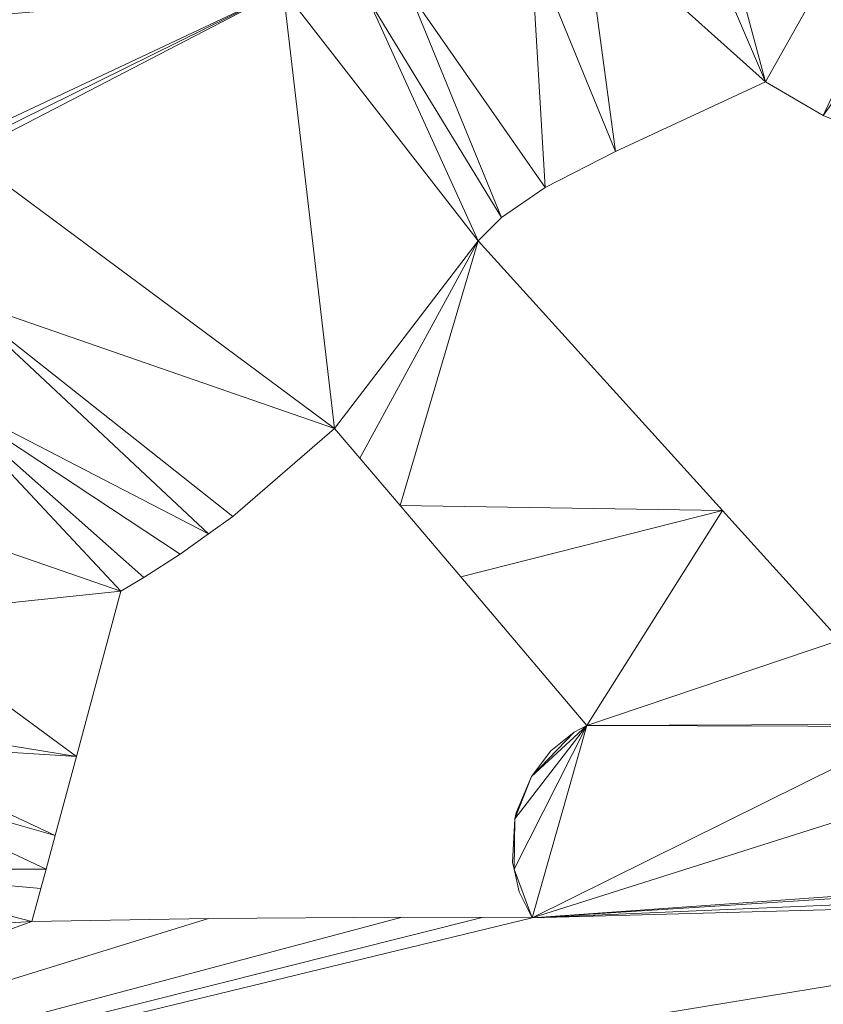
# Model space of a CAD drawing. Units: metres. Extents: x 0 to 0.3, y 0 to 0.451.
# Drawn here: x 0.055 to 0.099, y 0.333 to 0.387 of the extents above; entities that cross this region are included whole.
import ezdxf

# ---------------------------------------------------------------- set-up
doc = ezdxf.new("R2010")
doc.units = ezdxf.units.M
doc.header["$MEASUREMENT"] = 0
doc.layers.add('Mobilier 2D', color=7, linetype='Continuous')
doc.layers.add('Mobilier 3D', color=7, linetype='Continuous')

# ---------------------------------------------------------------- blocks, each defined once
blk = doc.blocks.new('epof')
at = {"layer": 'Mobilier 2D', "color": 8, "linetype": 'Continuous', "lineweight": 0}
for p, q in [((0.087666, 0.379478), (0.095866, 0.383293)), ((0.095866, 0.383293), (0.099034, 0.38144)), ((0.083806, 0.377494), (0.087666, 0.379478)), ((0.083806, 0.377494), (0.081426, 0.375854)), ((0.081426, 0.375854), (0.080146, 0.37458)), ((0.080146, 0.37458), (0.093518, 0.3598)), ((0.072276, 0.364305), (0.066709, 0.35948)), ((0.072276, 0.364305), (0.073658, 0.362678)), ((0.073658, 0.362678), (0.07587, 0.360076)), ((0.07587, 0.360076), (0.079186, 0.356172)), ((0.093518, 0.3598), (0.099942, 0.352711)), ((0.066709, 0.35948), (0.065376, 0.358527)), ((0.065376, 0.358527), (0.063832, 0.357422)), ((0.061848, 0.356145), (0.063832, 0.357422)), ((0.060585, 0.355385), (0.061848, 0.356145)), ((0.079186, 0.356172), (0.086092, 0.348036)), ((0.060585, 0.355385), (0.058149, 0.346342)), ((0.086092, 0.348036), (0.085401, 0.347663)), ((0.085401, 0.347663), (0.084122, 0.346646)), ((0.058149, 0.346342), (0.056981, 0.342)), ((0.083055, 0.345237), (0.084122, 0.346646)), ((0.082219, 0.343249), (0.083055, 0.345237)), ((0.082153, 0.34293), (0.082219, 0.343249)), ((0.08203, 0.340523), (0.082153, 0.34293)), ((0.056981, 0.342), (0.056488, 0.340163)), ((0.08203, 0.340523), (0.082111, 0.340163)), ((0.056488, 0.340163), (0.056203, 0.339106)), ((0.082111, 0.340163), (0.082388, 0.338922)), ((0.056203, 0.339106), (0.055718, 0.337297)), ((0.082388, 0.338922), (0.083098, 0.337494)), ((0.055718, 0.337297), (0.065376, 0.337459)), ((0.065376, 0.337459), (0.075979, 0.337532)), ((0.08036, 0.337514), (0.075979, 0.337532)), ((0.083098, 0.337494), (0.08036, 0.337514))]:
    blk.add_line(p, q, dxfattribs=at)
at = {"layer": 'Mobilier 3D', "color": 7, "linetype": 'Continuous', "lineweight": 0}
for points in [[(0.056203, 0.339106, 0), (0.055718, 0.337297, 0), (0.055718, 0.337297, 0.002493), (0.056203, 0.339106, 0.002493), (0.056488, 0.340163, 0.002493), (0.056981, 0.342, 0.002493), (0.058149, 0.346342, 0.002493), (0.060585, 0.355385, 0.002493), (0.060585, 0.355385, 0), (0.058149, 0.346342, 0), (0.056981, 0.342, 0), (0.056488, 0.340163, 0)], [(0.056203, 0.339106, 0), (0.055718, 0.337297, 0), (0.055718, 0.337297, 0.002493), (0.056203, 0.339106, 0.002493), (0.056488, 0.340163, 0.002493), (0.056981, 0.342, 0.002493), (0.058149, 0.346342, 0.002493), (0.060585, 0.355385, 0.002493), (0.060585, 0.355385, 0), (0.058149, 0.346342, 0), (0.056981, 0.342, 0), (0.056488, 0.340163, 0)], [(0.082153, 0.34293, 0), (0.082219, 0.343249, 0.002493), (0.082153, 0.34293, 0.002493), (0.08203, 0.340523, 0.002493), (0.082111, 0.340163, 0.002493), (0.082111, 0.340163, 0), (0.08203, 0.340523, 0)], [(0.082153, 0.34293, 0), (0.082219, 0.343249, 0.002493), (0.082153, 0.34293, 0.002493), (0.08203, 0.340523, 0.002493), (0.082111, 0.340163, 0.002493), (0.082111, 0.340163, 0), (0.08203, 0.340523, 0)]]:
    blk.add_polyline3d(points, close=True, dxfattribs=at)
at = {"layer": 'Mobilier 2D', "color": 7, "linetype": 'Continuous', "lineweight": 0}
mesh = blk.add_polyface(dxfattribs=at)
corners = [(0.049116, 0.385852, 0.002493), (0.049522, 0.381316, 0.002493), (0.050147, 0.381408, 0.002493), (0.002748, 0.432707, 0.002493), (0.001524, 0.42798, 0.002493), (0.001418, 0.423626, 0.002493), (0.03001, 0.391748, 0.002493), (0.060832, 0.413245, 0.002493), (0.059123, 0.422004, 0.002493), (0.022242, 0.395605, 0.002493), (0.054377, 0.431808, 0.002493), (0.018168, 0.39853, 0.002493), (0.051815, 0.380751, 0.002493), (0.05243, 0.386821, 0.002493), (0.05156, 0.380995, 0.002493), (0.020634, 0.375452, 0.002493), (0.020195, 0.379554, 0.002493), (0.000736, 0.377377, 0.002493), (0.019538, 0.385709, 0.002493), (0.001852, 0.394868, 0.002493), (0.051539, 0.371501, 0.002493), (0.052084, 0.379294, 0.002493), (0.051913, 0.378868, 0.002493), (0.006901, 0.407706, 0.002493), (0.005899, 0.406585, 0.002493), (0.008074, 0.408518, 0.002493), (0.029983, 0.36213, 0.002493), (0.036974, 0.365169, 0.002493), (0.030884, 0.367504, 0.002493), (0.013867, 0.446307, 0.002493), (0.046159, 0.442373, 0.002493), (0.039839, 0.447524, 0.002493), (0.040353, 0.389549, 0.002493), (0.048993, 0.388472, 0.002493), (0.002397, 0.418771, 0.002493), (0.010826, 0.444038, 0.002493), (0.050694, 0.381366, 0.002493), (0.051616, 0.378446, 0.002493), (0.05121, 0.381205, 0.002493), (0.005374, 0.437708, 0.002493), (0.045289, 0.374939, 0.002493), (0.042675, 0.37359, 0.002493), (0.05104, 0.377935, 0.002493), (0.033316, 0.37411, 0.002493), (0.036331, 0.380643, 0.002493), (0.020907, 0.372887, 0.002493), (0.005316, 0.412476, 0.002493), (0.047929, 0.380647, 0.002493), (0.021348, 0.368765, 0.002493), (0.03806, 0.371208, 0.002493), (0.038462, 0.376408, 0.002493), (0.04393, 0.383951, 0.002493), (0.020351, 0.449716, 0.002493), (0.052909, 0.433695, 0.002493), (0.004584, 0.404195, 0.002493), (0.049982, 0.377323, 0.002493), (0.021661, 0.365835, 0.002493), (0.052007, 0.38045, 0.002493), (0.034818, 0.449979, 0.002493), (0.047783, 0.376226, 0.002493), (0.021812, 0.364428, 0.002493), (0.025187, 0.450962, 0.002493), (0.030084, 0.451054, 0.002493)]
mesh.append_faces([[corners[k] for k in face] for face in [(61, 58, 62)]], dxfattribs={"vtx0": -1, "color": 7})
mesh.append_faces([[corners[k] for k in face] for face in [(9, 10, 11), (12, 13, 14), (34, 3, 5), (0, 36, 13), (38, 13, 36), (46, 39, 34), (29, 31, 52), (54, 11, 24), (48, 17, 56), (50, 44, 43), (6, 8, 9), (15, 17, 45)]], dxfattribs={"vtx0": -1, "vtx1": -1, "color": 7})
mesh.append_faces([[corners[k] for k in face] for face in [(48, 45, 17), (25, 11, 53), (29, 25, 30), (25, 24, 11)]], dxfattribs={"vtx0": -1, "vtx1": -1, "vtx2": -1, "color": 7})
mesh.append_faces([[corners[k] for k in face] for face in [(0, 1, 2), (6, 7, 8), (20, 21, 22), (29, 30, 31), (7, 32, 33), (20, 22, 37), (34, 39, 3), (20, 40, 41), (20, 37, 42), (43, 44, 45), (0, 47, 1), (20, 41, 49), (50, 51, 44), (18, 19, 17), (0, 2, 36), (25, 53, 30), (20, 42, 55), (27, 49, 28), (20, 59, 40), (20, 55, 59), (46, 35, 39)]], dxfattribs={"vtx0": -1, "vtx2": -1, "color": 7})
mesh.append_faces([[corners[k] for k in face] for face in [(23, 24, 25)]], dxfattribs={"vtx1": -1, "color": 7})
mesh.append_faces([[corners[k] for k in face] for face in [(15, 16, 17), (18, 11, 19), (8, 10, 9), (26, 27, 28), (16, 18, 17), (29, 35, 25), (38, 14, 13), (6, 32, 7), (50, 47, 51), (46, 25, 35), (12, 57, 13), (31, 58, 52), (0, 51, 47), (60, 56, 17), (61, 52, 58), (10, 53, 11), (54, 19, 11), (27, 20, 49), (48, 43, 45)]], dxfattribs={"vtx1": -1, "vtx2": -1, "color": 7})
mesh.append_faces([[corners[k] for k in face] for face in [(3, 4, 5)]], dxfattribs={"vtx2": -1, "color": 7})
mesh = blk.add_polyface(dxfattribs=at)
corners = [(0.069774, 0.447742, 0.002493), (0.072228, 0.44992, 0.002493), (0.070808, 0.448924, 0.002493), (0.066033, 0.4359, 0.002493), (0.065376, 0.433119, 0.002493), (0.080978, 0.431375, 0.002493), (0.073651, 0.450495, 0.002493), (0.069469, 0.388331, 0.002493), (0.060832, 0.413245, 0.002493), (0.05243, 0.386821, 0.002493), (0.08303, 0.445025, 0.002493), (0.082331, 0.446933, 0.002493), (0.078743, 0.450162, 0.002493), (0.120928, 0.427803, 0.002493), (0.09317, 0.427003, 0.002493), (0.090656, 0.424697, 0.002493), (0.050876, 0.387832, 0.002493), (0.095866, 0.383293, 0.002493), (0.086261, 0.419119, 0.002493), (0.083298, 0.412665, 0.002493), (0.048993, 0.388472, 0.002493), (0.068642, 0.445547, 0.002493), (0.085942, 0.392196, 0.002493), (0.087666, 0.379478, 0.002493), (0.075351, 0.450761, 0.002493), (0.108147, 0.44401, 0.002493), (0.096211, 0.429101, 0.002493), (0.077648, 0.450548, 0.002493), (0.099034, 0.38144, 0.002493), (0.120867, 0.374909, 0.002493), (0.135593, 0.416475, 0.002493), (0.112316, 0.376088, 0.002493), (0.148783, 0.393057, 0.002493), (0.147197, 0.406522, 0.002493), (0.092682, 0.445248, 0.002493), (0.088467, 0.42959, 0.002493), (0.052112, 0.380142, 0.002493), (0.08238, 0.430712, 0.002493), (0.104111, 0.444333, 0.002493), (0.080215, 0.449353, 0.002493), (0.131343, 0.44213, 0.002493), (0.144636, 0.426599, 0.002493), (0.104111, 0.379395, 0.002493), (0.13429, 0.417804, 0.002493), (0.082038, 0.401797, 0.002493), (0.083142, 0.397324, 0.002493), (0.132116, 0.419835, 0.002493), (0.128685, 0.422689, 0.002493), (0.144636, 0.420919, 0.002493), (0.08588, 0.445449, 0.002493), (0.065167, 0.432234, 0.002493), (0.095004, 0.428349, 0.002493), (0.135005, 0.376723, 0.002493), (0.149082, 0.39014, 0.002493), (0.121342, 0.374907, 0.002493), (0.083018, 0.390791, 0.002493), (0.07638, 0.388183, 0.002493), (0.083806, 0.377494, 0.002493), (0.08204, 0.407226, 0.002493), (0.084773, 0.430061, 0.002493), (0.081431, 0.448259, 0.002493), (0.144636, 0.441023, 0.002493)]
mesh.append_faces([[corners[k] for k in face] for face in [(0, 1, 2), (22, 44, 45), (39, 11, 60)]], dxfattribs={"vtx0": -1, "color": 7})
mesh.append_faces([[corners[k] for k in face] for face in [(19, 17, 18), (17, 22, 23), (29, 30, 31), (37, 10, 5), (30, 33, 48), (32, 52, 53), (34, 26, 38), (43, 31, 30), (40, 41, 61), (3, 5, 21), (55, 23, 22), (42, 47, 28)]], dxfattribs={"vtx0": -1, "vtx1": -1, "color": 7})
mesh.append_faces([[corners[k] for k in face] for face in [(7, 8, 9), (17, 13, 18), (10, 12, 24), (25, 26, 13), (19, 22, 17), (36, 7, 9), (0, 10, 24), (21, 5, 10), (32, 30, 52)]], dxfattribs={"vtx0": -1, "vtx1": -1, "vtx2": -1, "color": 7})
mesh.append_faces([[corners[k] for k in face] for face in [(0, 6, 1), (13, 14, 15), (8, 16, 9), (8, 20, 16), (0, 24, 6), (34, 35, 26), (40, 13, 41), (42, 46, 47), (37, 49, 10), (5, 50, 8), (42, 43, 46), (13, 15, 18), (49, 59, 35), (5, 4, 50)]], dxfattribs={"vtx0": -1, "vtx2": -1, "color": 7})
mesh.append_faces([[corners[k] for k in face] for face in [(3, 4, 5), (10, 11, 12), (0, 21, 10), (17, 28, 13), (32, 33, 30), (25, 38, 26), (39, 12, 11), (42, 31, 43), (40, 25, 13), (26, 51, 13), (29, 54, 30), (55, 56, 57), (47, 13, 28), (19, 58, 22), (54, 52, 30), (34, 49, 35), (37, 59, 49), (7, 5, 8), (51, 14, 13), (58, 44, 22)]], dxfattribs={"vtx1": -1, "vtx2": -1, "color": 7})
mesh.append_faces([[corners[k] for k in face] for face in [(12, 27, 24)]], dxfattribs={"vtx2": -1, "color": 7})
mesh = blk.add_polyface(dxfattribs=at)
corners = [(0.173001, 0.347891, 0.002493), (0.194622, 0.360755, 0.002493), (0.178906, 0.370005, 0.002493), (0.215655, 0.348367, 0.002493), (0.167731, 0.337724, 0.002493), (0.226059, 0.342233, 0.002493), (0.212673, 0.36112, 0.002493), (0.220666, 0.351745, 0.002493), (0.217645, 0.364515, 0.002493), (0.240459, 0.382999, 0.002493), (0.240331, 0.383043, 0.002493), (0.244761, 0.376273, 0.002493), (0.137089, 0.360741, 0.002493), (0.152871, 0.353587, 0.002493), (0.151044, 0.37234, 0.002493), (0.180643, 0.37077, 0.002493), (0.180329, 0.370647, 0.002493), (0.16674, 0.36249, 0.002493), (0.239578, 0.385492, 0.002493), (0.232676, 0.384924, 0.002493), (0.239394, 0.384981, 0.002493), (0.168994, 0.340163, 0.002493), (0.203819, 0.35534, 0.002493), (0.180841, 0.370844, 0.002493), (0.245027, 0.375389, 0.002493), (0.244839, 0.375803, 0.002493), (0.224449, 0.374117, 0.002493), (0.232676, 0.356656, 0.002493), (0.238687, 0.357074, 0.002493), (0.239529, 0.383731, 0.002493), (0.239397, 0.384065, 0.002493), (0.001538, 0.317705, 0.002493), (0.287512, 0.339846, 0.002493), (0.151673, 0.386348, 0.002493), (0.163449, 0.37917, 0.002493), (0.19922, 0.358048, 0.002493), (0.201428, 0.356748, 0.002493), (0.20642, 0.365691, 0.002493), (0.244799, 0.376724, 0.002493), (0.241009, 0.382906, 0.002493), (0.160268, 0.340163, 0.002493), (0.154907, 0.336909, 0.002493), (0.239735, 0.383441, 0.002493), (0.172469, 0.373802, 0.002493), (0.22177, 0.368544, 0.002493), (0.176483, 0.371434, 0.002493), (0.215057, 0.370679, 0.002493), (0.177272, 0.38791, 0.002493), (0.202899, 0.355882, 0.002493), (0.23061, 0.383066, 0.002493), (0.227215, 0.341552, 0.002493), (0.240006, 0.383209, 0.002493), (0.220374, 0.366782, 0.002493), (0.227088, 0.355625, 0.002493), (0.149267, 0.388317, 0.002493), (0.135005, 0.376723, 0.002493), (0.23934, 0.384509, 0.002493), (0.22975, 0.356452, 0.002493), (0.178222, 0.397223, 0.002493), (0.221604, 0.377215, 0.002493), (0.139184, 0.344763, 0.002493), (0.149082, 0.39014, 0.002493)]
mesh.append_faces([[corners[k] for k in face] for face in [(3, 4, 5), (6, 7, 8), (18, 19, 20), (15, 1, 23), (33, 14, 34), (35, 0, 36), (9, 38, 39), (40, 13, 41), (44, 27, 26), (46, 47, 37), (23, 37, 47), (56, 19, 30), (53, 8, 7), (45, 17, 2), (11, 49, 25), (17, 34, 14), (61, 55, 54)]], dxfattribs={"vtx0": -1, "vtx1": -1, "color": 7})
mesh.append_faces([[corners[k] for k in face] for face in [(0, 1, 2), (17, 0, 2), (21, 3, 22), (4, 32, 50), (11, 51, 49), (33, 55, 14), (24, 26, 28), (41, 13, 60)]], dxfattribs={"vtx0": -1, "vtx1": -1, "vtx2": -1, "color": 7})
mesh.append_faces([[corners[k] for k in face] for face in [(12, 13, 14), (26, 27, 28), (19, 29, 30), (23, 1, 37), (17, 43, 34), (0, 22, 48), (1, 16, 2), (3, 6, 22), (44, 57, 27), (4, 50, 5), (0, 48, 36), (11, 10, 51), (52, 53, 57), (58, 46, 59), (42, 19, 49)]], dxfattribs={"vtx0": -1, "vtx2": -1, "color": 7})
mesh.append_faces([[corners[k] for k in face] for face in [(9, 10, 11), (15, 16, 1), (24, 25, 26), (31, 32, 4), (21, 4, 3), (3, 7, 6), (42, 29, 19), (45, 43, 17), (35, 1, 0), (49, 26, 25), (0, 21, 22), (52, 8, 53), (33, 54, 55), (44, 52, 57), (51, 42, 49), (58, 47, 46), (17, 13, 0), (56, 20, 19), (40, 0, 13)]], dxfattribs={"vtx1": -1, "vtx2": -1, "color": 7})
mesh = blk.add_polyface(dxfattribs=at)
corners = [(0.044624, 0.340163, 0.002493), (0.056203, 0.339106, 0.002493), (0.056488, 0.340163, 0.002493), (0.123927, 0.34041, 0.002493), (0.106902, 0.345031, 0.002493), (0.083098, 0.337494, 0.002493), (0.12483, 0.340163, 0.002493), (0.051539, 0.371501, 0.002493), (0.065376, 0.358527, 0.002493), (0.066709, 0.35948, 0.002493), (0.050387, 0.366291, 0.002493), (0.061848, 0.356145, 0.002493), (0.063832, 0.357422, 0.002493), (0.052084, 0.379294, 0.002493), (0.072276, 0.364305, 0.002493), (0.069469, 0.388331, 0.002493), (0.093518, 0.3598, 0.002493), (0.079186, 0.356172, 0.002493), (0.086092, 0.348036, 0.002493), (0.080146, 0.37458, 0.002493), (0.151044, 0.37234, 0.002493), (0.135421, 0.373527, 0.002493), (0.136086, 0.368413, 0.002493), (0.127607, 0.339403, 0.002493), (0.073658, 0.362678, 0.002493), (0.052147, 0.379761, 0.002493), (0.07587, 0.360076, 0.002493), (0.048874, 0.35944, 0.002493), (0.047681, 0.354031, 0.002493), (0.060585, 0.355385, 0.002493), (0.055718, 0.337297, 0.002493), (0.154907, 0.336909, 0.002493), (0.139184, 0.344763, 0.002493), (0.138257, 0.344163, 0.002493), (0.074095, 0.387872, 0.002493), (0.081426, 0.375854, 0.002493), (0.137089, 0.360741, 0.002493), (0.052112, 0.380142, 0.002493), (0.104111, 0.348111, 0.002493), (0.104225, 0.347985, 0.002493), (0.056981, 0.342, 0.002493), (0.045739, 0.345222, 0.002493), (0.084122, 0.346646, 0.002493), (0.083055, 0.345237, 0.002493), (0.085401, 0.347663, 0.002493), (0.082111, 0.340163, 0.002493), (0.05243, 0.386821, 0.002493), (0.052007, 0.38045, 0.002493), (0.07638, 0.388183, 0.002493), (0.132057, 0.340163, 0.002493), (0.129907, 0.338774, 0.002493), (0.001538, 0.317705, 0.002493), (0.08203, 0.340523, 0.002493), (0.082153, 0.34293, 0.002493), (0.08036, 0.337514, 0.002493), (0.075979, 0.337532, 0.002493), (0.058149, 0.346342, 0.002493), (0.136772, 0.343206, 0.002493), (0.083018, 0.390791, 0.002493), (0.083806, 0.377494, 0.002493), (0.087666, 0.379478, 0.002493), (0.135005, 0.376723, 0.002493), (0.082388, 0.338922, 0.002493), (0.099942, 0.352711, 0.002493), (0.167731, 0.337724, 0.002493), (0.04615, 0.347088, 0.002493), (0.082219, 0.343249, 0.002493), (0.152871, 0.353587, 0.002493)]
mesh.append_faces([[corners[k] for k in face] for face in [(3, 5, 6), (13, 15, 25), (36, 20, 22), (38, 18, 39), (40, 41, 2), (37, 46, 47), (34, 35, 48), (10, 8, 7), (23, 5, 50), (29, 28, 56), (54, 51, 5), (16, 18, 63), (57, 31, 33), (44, 43, 18)]], dxfattribs={"vtx0": -1, "vtx1": -1, "color": 7})
mesh.append_faces([[corners[k] for k in face] for face in [(13, 14, 15), (19, 15, 14), (7, 14, 13), (5, 39, 18), (45, 5, 18), (10, 27, 29), (51, 50, 5), (45, 18, 53), (51, 31, 50), (53, 18, 43)]], dxfattribs={"vtx0": -1, "vtx1": -1, "vtx2": -1, "color": 7})
mesh.append_faces([[corners[k] for k in face] for face in [(0, 1, 2), (7, 8, 9), (10, 11, 12), (7, 9, 14), (16, 17, 18), (20, 21, 22), (19, 14, 24), (16, 26, 17), (0, 30, 1), (31, 32, 33), (10, 12, 8), (34, 19, 35), (31, 49, 50), (58, 59, 60), (20, 61, 21), (19, 24, 26), (10, 29, 11), (51, 64, 31), (5, 4, 39)]], dxfattribs={"vtx0": -1, "vtx2": -1, "color": 7})
mesh.append_faces([[corners[k] for k in face] for face in [(42, 43, 44), (52, 45, 53), (66, 53, 43)]], dxfattribs={"vtx1": -1, "color": 7})
mesh.append_faces([[corners[k] for k in face] for face in [(3, 4, 5), (23, 6, 5), (27, 28, 29), (37, 25, 15), (54, 55, 51), (57, 49, 31), (34, 15, 19), (40, 56, 65), (35, 59, 48), (16, 19, 26), (38, 63, 18), (36, 32, 67)]], dxfattribs={"vtx1": -1, "vtx2": -1, "color": 7})
mesh.append_faces([[corners[k] for k in face] for face in [(45, 62, 5)]], dxfattribs={"vtx2": -1, "color": 7})
mesh = blk.add_polyface(dxfattribs=at)
corners = [(0.021912, 0.363491, 0.002493), (0.021812, 0.364428, 0.002493), (0.004238, 0.34671, 0.002493), (0.000736, 0.377377, 0.002493), (0.029983, 0.36213, 0.002493), (0.021974, 0.362905, 0.002493), (0.025322, 0.360104, 0.002493), (0.041949, 0.33641, 0.002493), (0.038931, 0.336085, 0.002493), (0.001538, 0.317705, 0.002493), (0.025021, 0.33439, 0.002493), (0.024932, 0.335223, 0.002493), (0.006432, 0.335389, 0.002493), (0.056981, 0.342, 0.002493), (0.04615, 0.347088, 0.002493), (0.045739, 0.345222, 0.002493), (0.023836, 0.34548, 0.002493), (0.023503, 0.348592, 0.002493), (0.044624, 0.340163, 0.002493), (0.056488, 0.340163, 0.002493), (0.002123, 0.323185, 0.002493), (0.001188, 0.320379, 0.002493), (0.058149, 0.346342, 0.002493), (0.046407, 0.348254, 0.002493), (0.022752, 0.355624, 0.002493), (0.022917, 0.354083, 0.002493), (0.023095, 0.352412, 0.002493), (0.023026, 0.353054, 0.002493), (0.022409, 0.358838, 0.002493), (0.024168, 0.342366, 0.002493), (0.02452, 0.339073, 0.002493), (0.027249, 0.340163, 0.002493), (0.03371, 0.335389, 0.002493), (0.025077, 0.333869, 0.002493), (0.024799, 0.336471, 0.002493), (0.024914, 0.335389, 0.002493), (0.007917, 0.32773, 0.002493), (0.001504, 0.321893, 0.002493), (0.041567, 0.350998, 0.002493), (0.045329, 0.352864, 0.002493), (0.050387, 0.366291, 0.002493), (0.047658, 0.364904, 0.002493), (0.048874, 0.35944, 0.002493), (0.003133, 0.324422, 0.002493), (0.035518, 0.343536, 0.002493), (0.035924, 0.348199, 0.002493), (0.030249, 0.34137, 0.002493), (0.024103, 0.34299, 0.002493), (0.005506, 0.340163, 0.002493), (0.003735, 0.324927, 0.002493), (0.0301, 0.351413, 0.002493), (0.036189, 0.354017, 0.002493), (0.043838, 0.336591, 0.002493), (0.02604, 0.349678, 0.002493), (0.001238, 0.318792, 0.002493), (0.065376, 0.337459, 0.002493), (0.075979, 0.337532, 0.002493), (0.043291, 0.362683, 0.002493), (0.047681, 0.354031, 0.002493), (0.055718, 0.337297, 0.002493), (0.030884, 0.367504, 0.002493), (0.023996, 0.343985, 0.002493)]
mesh.append_faces([[corners[k] for k in face] for face in [(9, 21, 54)]], dxfattribs={"vtx0": -1, "color": 7})
mesh.append_faces([[corners[k] for k in face] for face in [(4, 5, 6), (18, 19, 15), (14, 22, 23), (24, 2, 25), (34, 12, 35), (38, 23, 39), (20, 9, 43), (44, 45, 46), (7, 9, 52), (12, 30, 48), (53, 26, 17), (55, 9, 56), (39, 23, 58), (0, 2, 5), (10, 36, 33), (50, 26, 53), (57, 42, 41), (61, 48, 47)]], dxfattribs={"vtx0": -1, "vtx1": -1, "color": 7})
mesh.append_faces([[corners[k] for k in face] for face in [(20, 21, 9), (5, 2, 28), (2, 17, 26), (9, 33, 36), (29, 48, 30), (9, 59, 52), (23, 22, 58)]], dxfattribs={"vtx0": -1, "vtx1": -1, "vtx2": -1, "color": 7})
mesh.append_faces([[corners[k] for k in face] for face in [(1, 3, 2), (13, 14, 15), (2, 26, 27), (29, 30, 31), (9, 32, 33), (12, 11, 35), (9, 49, 43), (26, 50, 51), (57, 51, 42), (9, 8, 32), (5, 28, 6), (29, 31, 46), (4, 60, 5), (9, 36, 49), (38, 44, 23), (2, 27, 25), (10, 12, 36), (16, 2, 48)]], dxfattribs={"vtx0": -1, "vtx2": -1, "color": 7})
mesh.append_faces([[corners[k] for k in face] for face in [(0, 1, 2), (7, 8, 9), (10, 11, 12), (16, 17, 2), (24, 28, 2), (40, 41, 42), (29, 47, 48), (57, 26, 51), (34, 30, 12), (18, 52, 59), (38, 45, 44), (45, 29, 46), (61, 16, 48), (55, 59, 9)]], dxfattribs={"vtx1": -1, "vtx2": -1, "color": 7})
mesh.append_faces([[corners[k] for k in face] for face in [(20, 37, 21)]], dxfattribs={"vtx2": -1, "color": 7})
mesh = blk.add_polyface(dxfattribs=at)
corners = [(0.136676, 0.312155, 0.002493), (0.123655, 0.303771, 0.002493), (0.133726, 0.291961, 0.002493), (0.148881, 0.268661, 0.002493), (0.159872, 0.281151, 0.002493), (0.140018, 0.284675, 0.002493), (0.148731, 0.268657, 0.002493), (0.147861, 0.267165, 0.002493), (0.148582, 0.268654, 0.002493), (0.13143, 0.268198, 0.002493), (0.13818, 0.281156, 0.002493), (0.16027, 0.292893, 0.002493), (0.142935, 0.316179, 0.002493), (0.128536, 0.321154, 0.002493), (0.131494, 0.322929, 0.002493), (0.103564, 0.321766, 0.002493), (0.287512, 0.339846, 0.002493), (0.001538, 0.317705, 0.002493), (0.115522, 0.313345, 0.002493), (0.118031, 0.281236, 0.002493), (0.117508, 0.25457, 0.002493), (0.115397, 0.264889, 0.002493), (0.101585, 0.254836, 0.002493), (0.115856, 0.267764, 0.002493), (0.118625, 0.267842, 0.002493), (0.114126, 0.267715, 0.002493), (0.144636, 0.260502, 0.002493), (0.118503, 0.300394, 0.002493), (0.107058, 0.292893, 0.002493), (0.122778, 0.267957, 0.002493), (0.130895, 0.267165, 0.002493), (0.137522, 0.245801, 0.002493), (0.142412, 0.320165, 0.002493), (0.170264, 0.313652, 0.002493), (0.134113, 0.291513, 0.002493), (0.159606, 0.291513, 0.002493), (0.098242, 0.281327, 0.002493), (0.13307, 0.291513, 0.002493), (0.15895, 0.290151, 0.002493)]
mesh.append_faces([[corners[k] for k in face] for face in [(3, 5, 6), (10, 8, 5), (6, 5, 8), (30, 26, 9), (34, 0, 2), (11, 34, 35), (2, 1, 37), (13, 1, 0), (27, 37, 1)]], dxfattribs={"vtx0": -1, "vtx1": -1, "color": 7})
mesh.append_faces([[corners[k] for k in face] for face in [(0, 1, 2), (3, 4, 5), (11, 0, 34), (10, 9, 8), (18, 13, 15), (19, 36, 25)]], dxfattribs={"vtx0": -1, "vtx1": -1, "vtx2": -1, "color": 7})
mesh.append_faces([[corners[k] for k in face] for face in [(11, 12, 0), (19, 23, 24), (19, 25, 23), (19, 29, 9), (30, 31, 26), (19, 24, 29), (27, 19, 37), (38, 34, 5)]], dxfattribs={"vtx0": -1, "vtx2": -1, "color": 7})
mesh.append_faces([[corners[k] for k in face] for face in [(7, 8, 9), (13, 14, 15), (16, 17, 15), (18, 1, 13), (10, 19, 9), (20, 21, 22), (26, 7, 9), (27, 28, 19), (32, 12, 33), (38, 35, 34)]], dxfattribs={"vtx1": -1, "vtx2": -1, "color": 7})
at = {"layer": 'Mobilier 3D', "color": 7, "linetype": 'Continuous', "lineweight": 0}
mesh = blk.add_polyface(dxfattribs=at)
corners = [(0.095866, 0.383293), (0.087666, 0.379478), (0.087666, 0.379478, 0.002493), (0.083806, 0.377494, 0.002493), (0.083806, 0.377494), (0.095866, 0.383293, 0.002493)]
mesh.append_faces([[corners[k] for k in face] for face in [(3, 1, 4), (0, 2, 5)]], dxfattribs={"vtx0": -1, "color": 7})
mesh.append_faces([[corners[k] for k in face] for face in [(2, 1, 3)]], dxfattribs={"vtx0": -1, "vtx1": -1, "color": 7})
mesh.append_faces([[corners[k] for k in face] for face in [(0, 1, 2)]], dxfattribs={"vtx1": -1, "vtx2": -1, "color": 7})
mesh = blk.add_polyface(dxfattribs=at)
corners = [(0.095866, 0.383293), (0.087666, 0.379478, 0.002493), (0.095866, 0.383293, 0.002493), (0.087666, 0.379478), (0.083806, 0.377494), (0.083806, 0.377494, 0.002493)]
mesh.append_faces([[corners[k] for k in face] for face in [(0, 1, 2)]], dxfattribs={"vtx0": -1, "color": 7})
mesh.append_faces([[corners[k] for k in face] for face in [(1, 3, 5)]], dxfattribs={"vtx0": -1, "vtx1": -1, "color": 7})
mesh.append_faces([[corners[k] for k in face] for face in [(0, 3, 1)]], dxfattribs={"vtx1": -1, "vtx2": -1, "color": 7})
mesh.append_faces([[corners[k] for k in face] for face in [(3, 4, 5)]], dxfattribs={"vtx2": -1, "color": 7})
mesh = blk.add_polyface(dxfattribs=at)
corners = [(0.099034, 0.38144), (0.095866, 0.383293), (0.095866, 0.383293, 0.002493), (0.099034, 0.38144, 0.002493)]
mesh.append_faces([[corners[k] for k in face] for face in [(0, 1, 2, 3)]], dxfattribs={"color": 7})
mesh = blk.add_polyface(dxfattribs=at)
corners = [(0.099034, 0.38144), (0.095866, 0.383293), (0.095866, 0.383293, 0.002493), (0.099034, 0.38144, 0.002493)]
mesh.append_faces([[corners[k] for k in face] for face in [(0, 1, 2, 3)]], dxfattribs={"color": 7})
mesh = blk.add_polyface(dxfattribs=at)
corners = [(0.104111, 0.379395, 0.002493), (0.112316, 0.376088, 0.002493), (0.104111, 0.379395), (0.099034, 0.38144, 0.002493), (0.099034, 0.38144), (0.112316, 0.376088)]
mesh.append_faces([[corners[k] for k in face] for face in [(3, 2, 4), (2, 1, 5)]], dxfattribs={"vtx0": -1, "color": 7})
mesh.append_faces([[corners[k] for k in face] for face in [(0, 2, 3)]], dxfattribs={"vtx0": -1, "vtx1": -1, "color": 7})
mesh.append_faces([[corners[k] for k in face] for face in [(0, 1, 2)]], dxfattribs={"vtx1": -1, "vtx2": -1, "color": 7})
mesh = blk.add_polyface(dxfattribs=at)
corners = [(0.104111, 0.379395, 0.002493), (0.112316, 0.376088, 0.002493), (0.112316, 0.376088), (0.104111, 0.379395), (0.099034, 0.38144, 0.002493), (0.099034, 0.38144)]
mesh.append_faces([[corners[k] for k in face] for face in [(0, 3, 4)]], dxfattribs={"vtx0": -1, "vtx1": -1, "color": 7})
mesh.append_faces([[corners[k] for k in face] for face in [(0, 2, 3)]], dxfattribs={"vtx0": -1, "vtx2": -1, "color": 7})
mesh.append_faces([[corners[k] for k in face] for face in [(0, 1, 2), (3, 5, 4)]], dxfattribs={"vtx2": -1, "color": 7})
mesh = blk.add_polyface(dxfattribs=at)
corners = [(0.081426, 0.375854, 0.002493), (0.083806, 0.377494, 0.002493), (0.083806, 0.377494), (0.081426, 0.375854)]
mesh.append_faces([[corners[k] for k in face] for face in [(0, 1, 2, 3)]], dxfattribs={"color": 7})
mesh = blk.add_polyface(dxfattribs=at)
corners = [(0.081426, 0.375854, 0.002493), (0.083806, 0.377494, 0.002493), (0.083806, 0.377494), (0.081426, 0.375854)]
mesh.append_faces([[corners[k] for k in face] for face in [(0, 1, 2, 3)]], dxfattribs={"color": 7})
mesh = blk.add_polyface(dxfattribs=at)
corners = [(0.080146, 0.37458, 0.002493), (0.081426, 0.375854, 0.002493), (0.081426, 0.375854), (0.080146, 0.37458)]
mesh.append_faces([[corners[k] for k in face] for face in [(0, 1, 2, 3)]], dxfattribs={"color": 7})
mesh = blk.add_polyface(dxfattribs=at)
corners = [(0.080146, 0.37458, 0.002493), (0.081426, 0.375854, 0.002493), (0.081426, 0.375854), (0.080146, 0.37458)]
mesh.append_faces([[corners[k] for k in face] for face in [(0, 1, 2, 3)]], dxfattribs={"color": 7})
mesh = blk.add_polyface(dxfattribs=at)
corners = [(0.106902, 0.345031), (0.104225, 0.347985, 0.002493), (0.104225, 0.347985), (0.104111, 0.348111, 0.002493), (0.104111, 0.348111), (0.093518, 0.3598), (0.099942, 0.352711), (0.099942, 0.352711, 0.002493), (0.093518, 0.3598, 0.002493), (0.106902, 0.345031, 0.002493), (0.080146, 0.37458, 0.002493), (0.080146, 0.37458)]
mesh.append_faces([[corners[k] for k in face] for face in [(0, 1, 2), (3, 4, 1), (2, 1, 4)]], dxfattribs={"vtx0": -1, "vtx1": -1, "color": 7})
mesh.append_faces([[corners[k] for k in face] for face in [(5, 6, 7), (3, 7, 4), (7, 8, 5), (8, 10, 5), (6, 4, 7)]], dxfattribs={"vtx1": -1, "vtx2": -1, "color": 7})
mesh.append_faces([[corners[k] for k in face] for face in [(0, 9, 1), (10, 11, 5)]], dxfattribs={"vtx2": -1, "color": 7})
mesh = blk.add_polyface(dxfattribs=at)
corners = [(0.080146, 0.37458), (0.093518, 0.3598), (0.093518, 0.3598, 0.002493), (0.104225, 0.347985), (0.106902, 0.345031, 0.002493), (0.104225, 0.347985, 0.002493), (0.099942, 0.352711), (0.106902, 0.345031), (0.099942, 0.352711, 0.002493), (0.104111, 0.348111), (0.104111, 0.348111, 0.002493), (0.080146, 0.37458, 0.002493)]
mesh.append_faces([[corners[k] for k in face] for face in [(9, 10, 6)]], dxfattribs={"vtx0": -1, "vtx1": -1, "color": 7})
mesh.append_faces([[corners[k] for k in face] for face in [(3, 4, 5), (3, 5, 10)]], dxfattribs={"vtx0": -1, "vtx2": -1, "color": 7})
mesh.append_faces([[corners[k] for k in face] for face in [(7, 4, 3)]], dxfattribs={"vtx1": -1, "color": 7})
mesh.append_faces([[corners[k] for k in face] for face in [(0, 1, 2), (1, 6, 2), (8, 2, 6), (9, 3, 10), (10, 8, 6)]], dxfattribs={"vtx1": -1, "vtx2": -1, "color": 7})
mesh.append_faces([[corners[k] for k in face] for face in [(2, 11, 0)]], dxfattribs={"vtx2": -1, "color": 7})
mesh = blk.add_polyface(dxfattribs=at)
corners = [(0.072276, 0.364305), (0.066709, 0.35948), (0.066709, 0.35948, 0.002493), (0.072276, 0.364305, 0.002493)]
mesh.append_faces([[corners[k] for k in face] for face in [(0, 1, 2, 3)]], dxfattribs={"color": 7})
mesh = blk.add_polyface(dxfattribs=at)
corners = [(0.072276, 0.364305), (0.066709, 0.35948), (0.066709, 0.35948, 0.002493), (0.072276, 0.364305, 0.002493)]
mesh.append_faces([[corners[k] for k in face] for face in [(0, 1, 2, 3)]], dxfattribs={"color": 7})
mesh = blk.add_polyface(dxfattribs=at)
corners = [(0.079186, 0.356172), (0.07587, 0.360076), (0.07587, 0.360076, 0.002493), (0.073658, 0.362678, 0.002493), (0.086092, 0.348036), (0.079186, 0.356172, 0.002493), (0.086092, 0.348036, 0.002493), (0.072276, 0.364305, 0.002493), (0.073658, 0.362678), (0.072276, 0.364305)]
mesh.append_faces([[corners[k] for k in face] for face in [(4, 5, 6)]], dxfattribs={"vtx0": -1, "color": 7})
mesh.append_faces([[corners[k] for k in face] for face in [(5, 0, 2)]], dxfattribs={"vtx0": -1, "vtx1": -1, "color": 7})
mesh.append_faces([[corners[k] for k in face] for face in [(1, 3, 2)]], dxfattribs={"vtx0": -1, "vtx2": -1, "color": 7})
mesh.append_faces([[corners[k] for k in face] for face in [(0, 1, 2), (7, 3, 8), (1, 8, 3), (4, 0, 5)]], dxfattribs={"vtx1": -1, "vtx2": -1, "color": 7})
mesh.append_faces([[corners[k] for k in face] for face in [(8, 9, 7)]], dxfattribs={"vtx2": -1, "color": 7})
mesh = blk.add_polyface(dxfattribs=at)
corners = [(0.079186, 0.356172, 0.002493), (0.079186, 0.356172), (0.07587, 0.360076, 0.002493), (0.073658, 0.362678), (0.072276, 0.364305), (0.072276, 0.364305, 0.002493), (0.07587, 0.360076), (0.073658, 0.362678, 0.002493), (0.086092, 0.348036), (0.086092, 0.348036, 0.002493)]
mesh.append_faces([[corners[k] for k in face] for face in [(0, 1, 2), (6, 2, 1), (3, 7, 6)]], dxfattribs={"vtx0": -1, "vtx1": -1, "color": 7})
mesh.append_faces([[corners[k] for k in face] for face in [(6, 7, 2), (0, 8, 1), (3, 5, 7)]], dxfattribs={"vtx0": -1, "vtx2": -1, "color": 7})
mesh.append_faces([[corners[k] for k in face] for face in [(3, 4, 5), (0, 9, 8)]], dxfattribs={"vtx2": -1, "color": 7})
mesh = blk.add_polyface(dxfattribs=at)
corners = [(0.061848, 0.356145), (0.060585, 0.355385, 0.002493), (0.061848, 0.356145, 0.002493), (0.065376, 0.358527, 0.002493), (0.066709, 0.35948, 0.002493), (0.065376, 0.358527), (0.066709, 0.35948), (0.063832, 0.357422, 0.002493), (0.063832, 0.357422), (0.060585, 0.355385)]
mesh.append_faces([[corners[k] for k in face] for face in [(8, 3, 5)]], dxfattribs={"vtx0": -1, "vtx1": -1, "color": 7})
mesh.append_faces([[corners[k] for k in face] for face in [(0, 1, 2), (7, 8, 0)]], dxfattribs={"vtx0": -1, "vtx2": -1, "color": 7})
mesh.append_faces([[corners[k] for k in face] for face in [(6, 5, 4)]], dxfattribs={"vtx1": -1, "color": 7})
mesh.append_faces([[corners[k] for k in face] for face in [(3, 4, 5)]], dxfattribs={"vtx1": -1, "vtx2": -1, "color": 7})
mesh.append_faces([[corners[k] for k in face] for face in [(0, 9, 1)]], dxfattribs={"vtx2": -1, "color": 7})
mesh = blk.add_polyface(dxfattribs=at)
corners = [(0.061848, 0.356145, 0.002493), (0.063832, 0.357422), (0.061848, 0.356145), (0.063832, 0.357422, 0.002493), (0.060585, 0.355385, 0.002493), (0.066709, 0.35948, 0.002493), (0.066709, 0.35948), (0.065376, 0.358527), (0.060585, 0.355385), (0.065376, 0.358527, 0.002493)]
mesh.append_faces([[corners[k] for k in face] for face in [(5, 7, 9), (1, 9, 7)]], dxfattribs={"vtx0": -1, "vtx1": -1, "color": 7})
mesh.append_faces([[corners[k] for k in face] for face in [(0, 1, 2), (1, 3, 9)]], dxfattribs={"vtx0": -1, "vtx2": -1, "color": 7})
mesh.append_faces([[corners[k] for k in face] for face in [(0, 3, 1), (4, 0, 2)]], dxfattribs={"vtx1": -1, "vtx2": -1, "color": 7})
mesh.append_faces([[corners[k] for k in face] for face in [(5, 6, 7), (2, 8, 4)]], dxfattribs={"vtx2": -1, "color": 7})
mesh = blk.add_polyface(dxfattribs=at)
corners = [(0.085401, 0.347663), (0.084122, 0.346646, 0.002493), (0.084122, 0.346646), (0.085401, 0.347663, 0.002493), (0.086092, 0.348036, 0.002493), (0.086092, 0.348036)]
mesh.append_faces([[corners[k] for k in face] for face in [(0, 1, 2)]], dxfattribs={"vtx0": -1, "color": 7})
mesh.append_faces([[corners[k] for k in face] for face in [(0, 3, 1), (0, 4, 3)]], dxfattribs={"vtx0": -1, "vtx2": -1, "color": 7})
mesh.append_faces([[corners[k] for k in face] for face in [(0, 5, 4)]], dxfattribs={"vtx2": -1, "color": 7})
mesh = blk.add_polyface(dxfattribs=at)
corners = [(0.085401, 0.347663), (0.085401, 0.347663, 0.002493), (0.084122, 0.346646, 0.002493), (0.086092, 0.348036, 0.002493), (0.086092, 0.348036), (0.084122, 0.346646)]
mesh.append_faces([[corners[k] for k in face] for face in [(0, 2, 5)]], dxfattribs={"vtx0": -1, "color": 7})
mesh.append_faces([[corners[k] for k in face] for face in [(0, 1, 2), (0, 3, 1)]], dxfattribs={"vtx0": -1, "vtx2": -1, "color": 7})
mesh.append_faces([[corners[k] for k in face] for face in [(0, 4, 3)]], dxfattribs={"vtx2": -1, "color": 7})
mesh = blk.add_polyface(dxfattribs=at)
corners = [(0.084122, 0.346646, 0.002493), (0.083055, 0.345237, 0.002493), (0.083055, 0.345237), (0.084122, 0.346646)]
mesh.append_faces([[corners[k] for k in face] for face in [(0, 1, 2, 3)]], dxfattribs={"color": 7})
mesh = blk.add_polyface(dxfattribs=at)
corners = [(0.084122, 0.346646, 0.002493), (0.083055, 0.345237, 0.002493), (0.083055, 0.345237), (0.084122, 0.346646)]
mesh.append_faces([[corners[k] for k in face] for face in [(0, 1, 2, 3)]], dxfattribs={"color": 7})
mesh = blk.add_polyface(dxfattribs=at)
corners = [(0.082219, 0.343249, 0.002493), (0.082153, 0.34293), (0.082219, 0.343249), (0.083055, 0.345237), (0.083055, 0.345237, 0.002493)]
mesh.append_faces([[corners[k] for k in face] for face in [(4, 0, 3)]], dxfattribs={"vtx1": -1, "color": 7})
mesh.append_faces([[corners[k] for k in face] for face in [(2, 3, 0)]], dxfattribs={"vtx1": -1, "vtx2": -1, "color": 7})
mesh.append_faces([[corners[k] for k in face] for face in [(0, 1, 2)]], dxfattribs={"vtx2": -1, "color": 7})
mesh = blk.add_polyface(dxfattribs=at)
corners = [(0.082219, 0.343249, 0.002493), (0.082153, 0.34293), (0.082219, 0.343249), (0.083055, 0.345237), (0.083055, 0.345237, 0.002493)]
mesh.append_faces([[corners[k] for k in face] for face in [(4, 0, 3)]], dxfattribs={"vtx1": -1, "color": 7})
mesh.append_faces([[corners[k] for k in face] for face in [(2, 3, 0)]], dxfattribs={"vtx1": -1, "vtx2": -1, "color": 7})
mesh.append_faces([[corners[k] for k in face] for face in [(0, 1, 2)]], dxfattribs={"vtx2": -1, "color": 7})
mesh = blk.add_polyface(dxfattribs=at)
corners = [(0.082388, 0.338922, 0.002493), (0.082388, 0.338922), (0.082111, 0.340163), (0.082111, 0.340163, 0.002493)]
mesh.append_faces([[corners[k] for k in face] for face in [(0, 1, 2, 3)]], dxfattribs={"color": 7})
mesh = blk.add_polyface(dxfattribs=at)
corners = [(0.082388, 0.338922, 0.002493), (0.082388, 0.338922), (0.082111, 0.340163), (0.082111, 0.340163, 0.002493)]
mesh.append_faces([[corners[k] for k in face] for face in [(0, 1, 2, 3)]], dxfattribs={"color": 7})
mesh = blk.add_polyface(dxfattribs=at)
corners = [(0.083098, 0.337494), (0.082388, 0.338922), (0.082388, 0.338922, 0.002493), (0.083098, 0.337494, 0.002493)]
mesh.append_faces([[corners[k] for k in face] for face in [(0, 1, 2, 3)]], dxfattribs={"color": 7})
mesh = blk.add_polyface(dxfattribs=at)
corners = [(0.083098, 0.337494), (0.082388, 0.338922), (0.082388, 0.338922, 0.002493), (0.083098, 0.337494, 0.002493)]
mesh.append_faces([[corners[k] for k in face] for face in [(0, 1, 2, 3)]], dxfattribs={"color": 7})
mesh = blk.add_polyface(dxfattribs=at)
corners = [(0.075979, 0.337532), (0.065376, 0.337459, 0.002493), (0.065376, 0.337459), (0.083098, 0.337494), (0.08036, 0.337514, 0.002493), (0.08036, 0.337514), (0.055718, 0.337297, 0.002493), (0.055718, 0.337297), (0.075979, 0.337532, 0.002493), (0.083098, 0.337494, 0.002493)]
mesh.append_faces([[corners[k] for k in face] for face in [(0, 1, 2), (3, 4, 5)]], dxfattribs={"vtx0": -1, "vtx1": -1, "color": 7})
mesh.append_faces([[corners[k] for k in face] for face in [(0, 8, 1), (5, 4, 8)]], dxfattribs={"vtx0": -1, "vtx2": -1, "color": 7})
mesh.append_faces([[corners[k] for k in face] for face in [(0, 5, 8), (1, 6, 2)]], dxfattribs={"vtx1": -1, "vtx2": -1, "color": 7})
mesh.append_faces([[corners[k] for k in face] for face in [(6, 7, 2), (3, 9, 4)]], dxfattribs={"vtx2": -1, "color": 7})
mesh = blk.add_polyface(dxfattribs=at)
corners = [(0.075979, 0.337532, 0.002493), (0.065376, 0.337459, 0.002493), (0.075979, 0.337532), (0.08036, 0.337514), (0.083098, 0.337494), (0.083098, 0.337494, 0.002493), (0.055718, 0.337297), (0.055718, 0.337297, 0.002493), (0.08036, 0.337514, 0.002493), (0.065376, 0.337459)]
mesh.append_faces([[corners[k] for k in face] for face in [(6, 1, 7)]], dxfattribs={"vtx0": -1, "color": 7})
mesh.append_faces([[corners[k] for k in face] for face in [(0, 1, 2), (2, 3, 8), (6, 9, 1), (8, 0, 2), (9, 2, 1)]], dxfattribs={"vtx1": -1, "vtx2": -1, "color": 7})
mesh.append_faces([[corners[k] for k in face] for face in [(3, 4, 5)]], dxfattribs={"vtx2": -1, "color": 7})

msp = doc.modelspace()

# ---------------------------------------------------------------- block references
msp.add_blockref('epof', (0, 0))

doc.saveas('drawing.dxf')
